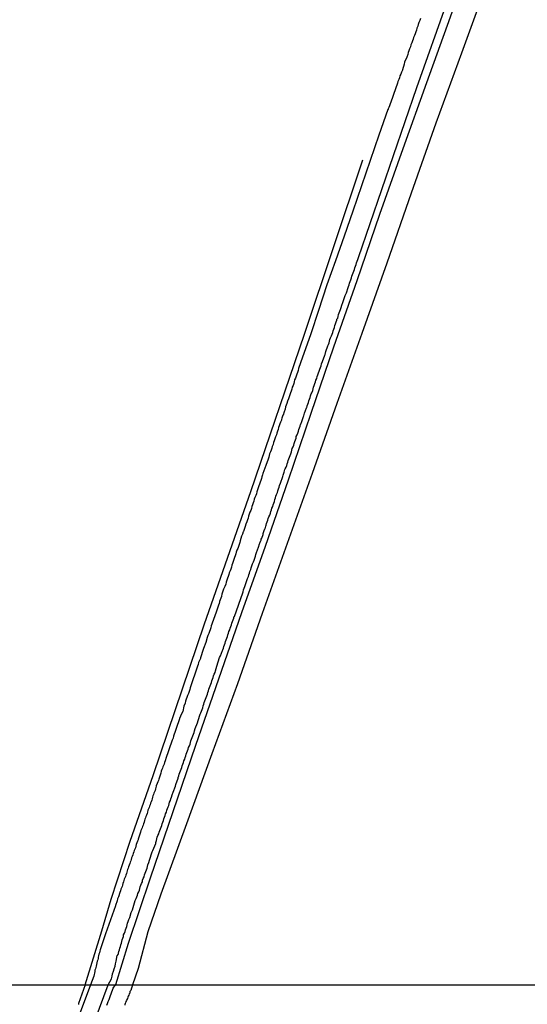
# Model space of a CAD drawing. Units: millimetres. Extents: x 192778 to 195189, y 1654893 to 1657668.
# Drawn here: x 193560 to 193639, y 1656554 to 1656707 of the extents above; entities that cross this region are included whole.
import ezdxf

# ---------------------------------------------------------------- set-up
doc = ezdxf.new("R2010")
doc.units = ezdxf.units.MM
for name, color, linetype in [('IMAGEM', 7, 'Continuous'), ('V-LOTE', 1, 'Continuous'), ('V-REFERENCIA', 44, 'Continuous'), ('V-TESTADA', 5, 'Continuous'), ('V-VALETA', 173, 'Continuous'), ('X-LIMITE_1000', 7, 'Continuous')]:
    doc.layers.add(name, color=color, linetype=linetype)
picture_1 = doc.add_image_def('image1.jpg', size_in_pixel=(4017, 4623))

msp = doc.modelspace()

# ---------------------------------------------------------------- linework, layer by layer
at = {"layer": 'V-LOTE'}
for points in [[(193632.45, 1656712.67), (193628.48, 1656701.75), (193624.51, 1656690.83), (193620.67, 1656679.91), (193616.83, 1656668.99), (193612.95, 1656658.07), (193609.07, 1656647.15), (193605.19, 1656636.23), (193601.31, 1656625.31), (193597.43, 1656614.39), (193593.55, 1656603.47), (193589.58, 1656592.55), (193585.61, 1656581.63), (193581.64, 1656570.66), (193579.61, 1656564.79), (193578.1, 1656559.09), (193577.2, 1656556.53)], [(193577.2, 1656556.53), (193576.92, 1656555.67), (193576.87, 1656555.62), (193576.85, 1656555.58), (193576.83, 1656555.56), (193576.81, 1656555.49), (193576.79, 1656555.47), (193576.77, 1656555.43), (193576.79, 1656555.3), (193576.77, 1656555.25), (193576.7, 1656555.12), (193576.64, 1656554.95), (193576.55, 1656554.78), (193576.48, 1656554.6), (193576.42, 1656554.43), (193576.33, 1656554.26), (193576.27, 1656554.08), (193576.16, 1656553.93), (193576.14, 1656553.74), (193576.07, 1656553.63), (193576.07, 1656553.56), (193576.01, 1656553.52), (193575.99, 1656553.39)]]:
    msp.add_lwpolyline(points, dxfattribs=at)
at = {"layer": 'V-REFERENCIA'}
for points in [[(193570.03, 1656547.46), (193573.39, 1656556.53), (193573.94, 1656557.48), (193574.02, 1656557.87), (193574.11, 1656558.26), (193574.24, 1656558.65), (193574.35, 1656559.04), (193574.48, 1656559.43), (193574.58, 1656559.82), (193574.67, 1656560.21), (193574.82, 1656561.11), (193574.93, 1656561.17), (193574.93, 1656561.28), (193575, 1656561.33), (193575.02, 1656561.46), (193575.06, 1656561.72), (193575.17, 1656561.98), (193575.21, 1656562.24), (193575.32, 1656562.54), (193575.41, 1656562.8), (193575.47, 1656563.06), (193575.54, 1656563.32), (193575.6, 1656563.58), (193575.69, 1656563.84), (193575.78, 1656564.1), (193575.82, 1656564.36), (193575.95, 1656564.62), (193576.04, 1656564.88), (193576.1, 1656565.14), (193576.21, 1656565.4), (193576.3, 1656565.66), (193576.36, 1656565.92), (193576.44, 1656566.18), (193576.55, 1656566.43), (193576.66, 1656566.71), (193576.77, 1656567.04), (193577.01, 1656567.84), (193577.05, 1656567.9), (193577.18, 1656568.25), (193577.64, 1656569.7), (193577.77, 1656569.98), (193577.87, 1656570.24), (193577.98, 1656570.5), (193578.05, 1656570.76), (193578.18, 1656571.02), (193578.28, 1656571.28), (193578.37, 1656571.54), (193578.39, 1656571.8), (193578.39, 1656571.8), (193578.5, 1656572.1), (193578.63, 1656572.36), (193578.74, 1656572.62), (193578.78, 1656572.88), (193578.89, 1656573.14), (193579, 1656573.4), (193579.08, 1656573.7), (193579.17, 1656573.96), (193579.26, 1656574.22), (193579.37, 1656574.48), (193579.47, 1656574.74), (193579.54, 1656575), (193579.62, 1656575.26), (193579.73, 1656575.6), (193579.86, 1656575.99), (193580.27, 1656577.27), (193580.36, 1656577.46), (193580.82, 1656578.57), (193580.84, 1656578.72), (193580.94, 1656579.02), (193581.01, 1656579.28), (193581.07, 1656579.54), (193581.18, 1656579.8), (193581.29, 1656580.06), (193581.38, 1656580.32), (193581.48, 1656580.58), (193581.59, 1656580.84), (193581.66, 1656581.14), (193581.77, 1656581.4), (193581.83, 1656581.66), (193581.94, 1656581.92), (193582.02, 1656582.18), (193582.11, 1656582.44), (193582.2, 1656582.7), (193582.3, 1656582.96), (193582.37, 1656583.22), (193582.48, 1656583.48), (193582.56, 1656583.74), (193582.65, 1656584), (193582.76, 1656584.26), (193582.85, 1656584.51), (193582.91, 1656584.77), (193582.98, 1656585.03), (193583.11, 1656585.29), (193583.19, 1656585.55), (193583.28, 1656585.81), (193583.41, 1656586.18), (193583.54, 1656586.55), (193583.93, 1656587.52), (193583.97, 1656587.76), (193584.3, 1656588.77), (193584.32, 1656588.84), (193584.43, 1656589.1), (193584.49, 1656589.36), (193584.6, 1656589.62), (193584.71, 1656589.88), (193584.79, 1656590.14), (193584.88, 1656590.4), (193584.95, 1656590.66), (193585.05, 1656590.92), (193585.14, 1656591.18), (193585.23, 1656591.44), (193585.34, 1656591.7), (193585.44, 1656591.95), (193585.53, 1656592.21), (193585.57, 1656592.47), (193585.68, 1656592.73), (193585.79, 1656592.99), (193585.87, 1656593.25), (193585.96, 1656593.51), (193586.07, 1656593.77), (193586.18, 1656594.03), (193586.24, 1656594.29), (193586.31, 1656594.55), (193586.42, 1656594.81), (193586.52, 1656595.07), (193586.61, 1656595.33), (193586.7, 1656595.59), (193586.81, 1656595.85), (193586.89, 1656596.11), (193587, 1656596.5), (193587.35, 1656597.38), (193587.43, 1656597.73), (193587.76, 1656598.72), (193587.84, 1656598.92), (193587.95, 1656599.22), (193588.04, 1656599.48), (193588.15, 1656599.74), (193588.23, 1656600), (193588.3, 1656600.26), (193588.38, 1656600.52), (193588.49, 1656600.78), (193588.6, 1656601.04), (193588.69, 1656601.34), (193588.77, 1656601.6), (193588.88, 1656601.86), (193588.95, 1656602.12), (193589.06, 1656602.38), (193589.12, 1656602.64), (193589.23, 1656602.9), (193589.23, 1656602.9), (193589.33, 1656603.16), (193589.42, 1656603.42), (193589.51, 1656603.68), (193589.57, 1656603.94), (193589.7, 1656604.2), (193589.79, 1656604.46), (193589.85, 1656604.71), (193589.96, 1656604.97), (193590.07, 1656605.23), (193590.16, 1656605.49), (193590.24, 1656605.86), (193590.37, 1656606.23), (193590.79, 1656607.55), (193590.94, 1656607.83), (193591.24, 1656608.63), (193591.28, 1656608.74), (193591.39, 1656609), (193591.45, 1656609.26), (193591.54, 1656609.52), (193591.63, 1656609.78), (193591.71, 1656610.03), (193591.8, 1656610.29), (193591.89, 1656610.55), (193592.02, 1656610.81), (193592.08, 1656611.07), (193592.17, 1656611.33), (193592.23, 1656611.59), (193592.36, 1656611.85), (193592.43, 1656612.11), (193592.54, 1656612.37), (193592.62, 1656612.63), (193592.71, 1656612.89), (193592.79, 1656613.15), (193592.88, 1656613.41), (193592.99, 1656613.67), (193593.01, 1656613.79), (193593.05, 1656613.95), (193593.12, 1656613.97), (193594.38, 1656617.63), (193594.44, 1656617.78), (193594.51, 1656618.08), (193594.61, 1656618.34), (193594.74, 1656618.64), (193594.83, 1656618.95), (193594.94, 1656619.25), (193595.04, 1656619.55), (193595.15, 1656619.85), (193595.28, 1656620.16), (193595.35, 1656620.42), (193595.43, 1656620.72), (193595.52, 1656620.98), (193595.63, 1656621.28), (193595.72, 1656621.54), (193595.82, 1656621.84), (193595.93, 1656622.15), (193596.06, 1656622.45), (193596.17, 1656622.75), (193596.28, 1656623.05), (193596.39, 1656623.36), (193596.45, 1656623.62), (193596.56, 1656623.92), (193596.69, 1656624.33), (193596.84, 1656624.74), (193596.99, 1656625.28), (193597.05, 1656625.39), (193597.21, 1656625.78), (193597.25, 1656625.84), (193597.27, 1656626), (193597.36, 1656626.17), (193597.56, 1656626.71), (193597.6, 1656626.9), (193597.68, 1656627.21), (193597.77, 1656627.51), (193597.81, 1656627.59), (193597.88, 1656627.61), (193597.99, 1656628.01), (193598.03, 1656628.16), (193598.12, 1656628.46), (193598.2, 1656628.72), (193598.31, 1656628.98), (193598.37, 1656629.24), (193598.48, 1656629.5), (193598.59, 1656629.76), (193598.72, 1656630.06), (193598.78, 1656630.32), (193598.85, 1656630.58), (193598.94, 1656630.84), (193599.07, 1656631.1), (193599.11, 1656631.36), (193599.22, 1656631.62), (193599.33, 1656631.88), (193599.41, 1656632.18), (193599.48, 1656632.44), (193599.57, 1656632.7), (193599.67, 1656632.96), (193599.8, 1656633.26), (193599.87, 1656633.52), (193599.98, 1656633.82), (193600.06, 1656634.08), (193600.13, 1656634.38), (193600.13, 1656634.38), (193600.28, 1656634.75), (193600.65, 1656635.79), (193600.69, 1656635.99), (193600.84, 1656636.42), (193600.97, 1656636.87), (193601.01, 1656636.94), (193601.14, 1656637.2), (193601.27, 1656637.5), (193601.32, 1656637.76), (193601.4, 1656638.02), (193601.49, 1656638.28), (193601.58, 1656638.54), (193601.66, 1656638.8), (193601.77, 1656639.06), (193601.88, 1656639.32), (193601.99, 1656639.62), (193602.05, 1656639.88), (193602.12, 1656640.14), (193602.25, 1656640.4), (193602.33, 1656640.66), (193602.4, 1656640.92), (193602.51, 1656641.22), (193602.64, 1656641.48), (193602.7, 1656641.74), (193602.74, 1656642), (193602.85, 1656642.26), (193602.96, 1656642.52), (193603.07, 1656642.82), (193603.13, 1656643.08), (193603.24, 1656643.34), (193603.33, 1656643.6), (193603.39, 1656643.86), (193603.46, 1656643.92), (193603.48, 1656644.1), (193603.54, 1656644.16), (193603.87, 1656645.13), (193603.91, 1656645.22), (193604.02, 1656645.63), (193604.35, 1656646.47), (193604.36, 1656646.54), (193604.45, 1656646.8), (193604.56, 1656647.06), (193604.63, 1656647.32), (193604.67, 1656647.58), (193604.8, 1656647.84), (193604.89, 1656648.1), (193604.95, 1656648.36), (193605.06, 1656648.66), (193605.15, 1656648.79), (193605.17, 1656648.87), (193605.19, 1656648.92), (193605.3, 1656649.18), (193605.36, 1656649.44), (193605.43, 1656649.7), (193605.53, 1656649.96), (193605.64, 1656650.26), (193605.73, 1656650.52), (193605.81, 1656650.78), (193605.92, 1656651.04), (193606.01, 1656651.34), (193606.1, 1656651.6), (193606.18, 1656651.91), (193606.29, 1656652.16), (193606.4, 1656652.47), (193606.51, 1656652.73), (193606.59, 1656653.03), (193606.66, 1656653.33), (193606.81, 1656653.68), (193607.2, 1656654.69), (193607.24, 1656654.8), (193607.33, 1656655.24), (193607.63, 1656656.12), (193607.74, 1656656.36), (193607.87, 1656656.62), (193607.93, 1656656.88), (193607.98, 1656657.14), (193608.09, 1656657.4), (193608.22, 1656657.7), (193608.32, 1656657.96), (193608.41, 1656658.22), (193608.5, 1656658.48), (193608.58, 1656658.74), (193608.67, 1656659), (193608.76, 1656659.3), (193608.84, 1656659.56), (193608.95, 1656659.86), (193609.06, 1656660.12), (193609.08, 1656660.27), (193609.15, 1656660.38), (193609.19, 1656660.43), (193609.25, 1656660.69), (193609.32, 1656660.99), (193609.43, 1656661.25), (193609.53, 1656661.55), (193609.62, 1656661.81), (193609.73, 1656662.11), (193609.86, 1656662.48), (193609.99, 1656662.91), (193610.36, 1656663.99), (193610.42, 1656664.08), (193610.42, 1656664.08), (193610.55, 1656664.41), (193610.84, 1656665.2), (193610.88, 1656665.4), (193610.96, 1656665.66), (193611.05, 1656665.92), (193611.16, 1656666.18), (193611.24, 1656666.44), (193611.35, 1656666.74), (193611.41, 1656667), (193611.5, 1656667.26), (193611.61, 1656667.52), (193611.72, 1656667.78), (193611.81, 1656668.04), (193611.87, 1656668.3), (193611.96, 1656668.56), (193612.07, 1656668.82), (193612.13, 1656669.08), (193612.24, 1656669.34), (193612.35, 1656669.6), (193612.44, 1656669.92), (193621.54, 1656696.41), (193626.34, 1656710)], [(193622.1, 1656707.14), (193621.99, 1656706.84), (193621.86, 1656706.54), (193621.75, 1656706.23), (193621.67, 1656705.93), (193621.54, 1656705.63), (193621.47, 1656705.32), (193621.37, 1656705.06), (193621.26, 1656704.76), (193621.15, 1656704.5), (193621.02, 1656704.2), (193620.95, 1656703.94), (193620.84, 1656703.64), (193620.74, 1656703.33), (193620.61, 1656703.03), (193620.52, 1656702.73), (193620.39, 1656702.43), (193620.28, 1656702.12), (193620.2, 1656701.86), (193620.13, 1656701.56), (193619.96, 1656701.13), (193619.62, 1656700.33), (193619.55, 1656700.05), (193619.27, 1656699.12), (193619.27, 1656699.1), (193619.14, 1656698.79), (193619.01, 1656698.49), (193618.88, 1656698.19), (193618.81, 1656697.88), (193618.7, 1656697.62), (193618.59, 1656697.32), (193618.51, 1656697.06), (193618.4, 1656696.76), (193618.31, 1656696.5), (193618.19, 1656696.2), (193618.1, 1656695.89), (193617.97, 1656695.59), (193617.88, 1656695.29), (193617.8, 1656694.99), (193617.67, 1656694.68), (193617.58, 1656694.42), (193617.49, 1656694.12), (193617.38, 1656693.86), (193617.25, 1656693.56), (193617.15, 1656693.26), (193617.08, 1656693.06), (193617.06, 1656692.97), (193617.03, 1656692.94), (193615.62, 1656688.98), (193614.25, 1656685.02), (193612.88, 1656681.06), (193611.53, 1656677.12), (193610.18, 1656673.2), (193608.85, 1656669.4), (193607.52, 1656665.62), (193606.21, 1656661.66), (193604.98, 1656658.02), (193603.39, 1656653.46), (193603.29, 1656653.16), (193603.2, 1656652.9), (193603.2, 1656652.9), (193603.07, 1656652.6), (193603.03, 1656652.29), (193602.94, 1656651.99), (193602.83, 1656651.69), (193602.7, 1656651.39), (193602.59, 1656651.08), (193602.48, 1656650.82), (193602.4, 1656650.52), (193602.33, 1656650.26), (193602.25, 1656649.96), (193602.12, 1656649.7), (193602.03, 1656649.4), (193601.92, 1656649.09), (193601.82, 1656648.79), (193601.75, 1656648.49), (193601.64, 1656648.19), (193601.51, 1656647.88), (193601.38, 1656647.49), (193601.25, 1656647.12), (193601.08, 1656646.65), (193600.99, 1656646.28), (193600.84, 1656645.85), (193600.67, 1656645.33), (193600.63, 1656645.31), (193600.58, 1656645.16), (193600.47, 1656644.85), (193600.41, 1656644.66), (193600.41, 1656644.55), (193600.3, 1656644.25), (193600.19, 1656643.95), (193600.06, 1656643.64), (193599.98, 1656643.38), (193599.89, 1656643.08), (193599.8, 1656642.82), (193599.72, 1656642.52), (193599.63, 1656642.26), (193599.5, 1656641.96), (193599.41, 1656641.65), (193599.28, 1656641.35), (193599.2, 1656641.05), (193599.11, 1656640.75), (193598.98, 1656640.44), (193598.94, 1656640.18), (193598.81, 1656639.88), (193598.7, 1656639.62), (193598.57, 1656639.32), (193598.52, 1656639.06), (193598.46, 1656638.76), (193598.29, 1656638.32), (193598.03, 1656637.65), (193597.99, 1656637.5), (193597.86, 1656637.07), (193597.53, 1656636.22), (193597.49, 1656636.03), (193597.38, 1656635.73), (193597.29, 1656635.43), (193597.23, 1656635.12), (193597.12, 1656634.86), (193597.01, 1656634.56), (193596.9, 1656634.3), (193596.77, 1656634), (193596.69, 1656633.69), (193596.6, 1656633.39), (193596.54, 1656633.09), (193596.41, 1656632.79), (193596.3, 1656632.48), (193596.19, 1656632.22), (193596.13, 1656631.92), (193596, 1656631.66), (193595.91, 1656631.36), (193595.82, 1656631.1), (193595.74, 1656630.8), (193595.65, 1656630.49), (193595.52, 1656630.19), (193595.39, 1656629.89), (193595.3, 1656629.59), (193595.22, 1656629.28), (193595.13, 1656629.02), (193595.04, 1656628.72), (193594.89, 1656628.35), (193594.76, 1656627.98), (193594.49, 1656627.18), (193594.48, 1656627.12), (193594.37, 1656626.79), (193594.22, 1656626.47), (193593.99, 1656625.76), (193593.92, 1656625.48), (193593.83, 1656625.17), (193593.73, 1656624.87), (193593.6, 1656624.57), (193593.49, 1656624.27), (193593.38, 1656623.96), (193593.31, 1656623.7), (193593.23, 1656623.4), (193593.12, 1656623.14), (193593.01, 1656622.84), (193592.88, 1656622.54), (193592.82, 1656622.23), (193592.71, 1656621.93), (193592.65, 1656621.63), (193592.65, 1656621.63), (193592.52, 1656621.32), (193592.43, 1656621.06), (193592.3, 1656620.76), (193592.23, 1656620.5), (193592.13, 1656620.2), (193592.02, 1656619.9), (193591.93, 1656619.59), (193591.82, 1656619.29), (193591.74, 1656618.99), (193591.58, 1656618.62), (193591.41, 1656618.21), (193591.15, 1656617.45), (193591.07, 1656617.13), (193591.06, 1656617.09), (193590.77, 1656616.28), (193590.76, 1656616.26), (193590.7, 1656615.96), (193590.61, 1656615.7), (193590.5, 1656615.4), (193590.4, 1656615.1), (193590.29, 1656614.79), (193590.18, 1656614.49), (193590.07, 1656614.19), (193589.98, 1656613.88), (193589.87, 1656613.62), (193589.77, 1656613.32), (193589.68, 1656613.06), (193589.55, 1656612.76), (193589.46, 1656612.5), (193589.4, 1656612.2), (193589.29, 1656611.89), (193589.2, 1656611.59), (193589.08, 1656611.29), (193588.97, 1656610.99), (193588.86, 1656610.68), (193588.64, 1656609.91), (193588.26, 1656608.97), (193588.21, 1656608.78), (193587.82, 1656607.5), (193587.78, 1656607.4), (193587.65, 1656607.09), (193587.52, 1656606.79), (193587.45, 1656606.49), (193587.34, 1656606.19), (193587.26, 1656605.88), (193587.13, 1656605.58), (193587.02, 1656605.28), (193586.91, 1656604.97), (193586.83, 1656604.67), (193586.7, 1656604.37), (193586.63, 1656604.07), (193586.52, 1656603.76), (193586.39, 1656603.46), (193586.29, 1656603.16), (193586.18, 1656602.85), (193586.13, 1656602.55), (193586.05, 1656602.25), (193585.92, 1656601.95), (193585.79, 1656601.64), (193585.68, 1656601.34), (193585.55, 1656601.04), (193585.48, 1656600.74), (193585.4, 1656600.43), (193585.23, 1656599.96), (193585.03, 1656599.15), (193584.84, 1656598.77), (193584.54, 1656598.03), (193584.53, 1656598.01), (193584.42, 1656597.71), (193584.32, 1656597.4), (193584.23, 1656597.1), (193584.12, 1656596.8), (193584.01, 1656596.5), (193583.91, 1656596.19), (193583.8, 1656595.89), (193583.71, 1656595.59), (193583.58, 1656595.29), (193583.52, 1656594.98), (193583.39, 1656594.68), (193583.28, 1656594.38), (193583.17, 1656594.07), (193583.06, 1656593.77), (193582.96, 1656593.47), (193582.89, 1656593.17), (193582.78, 1656592.86), (193582.65, 1656592.56), (193582.54, 1656592.26), (193582.44, 1656591.95), (193582.28, 1656591.44), (193582.2, 1656591.22), (193582.13, 1656590.96), (193582.05, 1656590.74), (193581.94, 1656590.53), (193581.87, 1656590.31), (193581.79, 1656590.09), (193581.68, 1656589.84), (193581.61, 1656589.51), (193581.34, 1656588.77), (193581.31, 1656588.62), (193581.25, 1656588.41), (193581.25, 1656588.41), (193581.16, 1656588.19), (193581.05, 1656587.93), (193580.9, 1656587.56), (193580.9, 1656587.5), (193580.77, 1656587.07), (193580.73, 1656586.85), (193580.64, 1656586.63), (193580.55, 1656586.42), (193580.47, 1656586.2), (193580.4, 1656585.99), (193580.32, 1656585.77), (193580.25, 1656585.55), (193580.21, 1656585.34), (193580.1, 1656585.08), (193580.01, 1656584.86), (193579.95, 1656584.6), (193579.86, 1656584.39), (193579.78, 1656584.17), (193579.69, 1656583.95), (193579.62, 1656583.74), (193579.56, 1656583.48), (193579.47, 1656583.26), (193579.37, 1656583), (193579.3, 1656582.78), (193579.21, 1656582.57), (193579.13, 1656582.35), (193579.08, 1656582.14), (193579, 1656581.88), (193578.93, 1656581.66), (193578.87, 1656581.44), (193578.78, 1656581.23), (193578.71, 1656581.01), (193578.61, 1656580.79), (193578.52, 1656580.58), (193578.45, 1656580.32), (193578.35, 1656580.02), (193578.09, 1656579.23), (193578.07, 1656579.13), (193577.98, 1656578.94), (193577.89, 1656578.67), (193577.79, 1656578.43), (193577.66, 1656577.87), (193577.57, 1656577.68), (193577.48, 1656577.46), (193577.4, 1656577.25), (193577.31, 1656577.03), (193577.27, 1656576.82), (193577.16, 1656576.56), (193577.07, 1656576.34), (193576.98, 1656576.08), (193576.92, 1656575.86), (193576.83, 1656575.65), (193576.79, 1656575.43), (193576.7, 1656575.22), (193576.59, 1656574.96), (193576.53, 1656574.74), (193576.44, 1656574.52), (193576.4, 1656574.31), (193576.34, 1656574.09), (193576.25, 1656573.87), (193576.19, 1656573.66), (193576.1, 1656573.44), (193576.01, 1656573.23), (193575.93, 1656573.01), (193575.84, 1656572.79), (193575.8, 1656572.58), (193575.71, 1656572.32), (193575.64, 1656572.1), (193575.58, 1656571.88), (193575.49, 1656571.67), (193575.41, 1656571.45), (193575.32, 1656571.19), (193575.21, 1656570.91), (193575, 1656570.26), (193574.97, 1656570.15), (193574.89, 1656569.94), (193574.8, 1656569.64), (193574.55, 1656568.92), (193574.54, 1656568.86), (193573, 1656564.51), (193572.19, 1656562.02), (193572.1, 1656561.81), (193572.06, 1656561.55), (193571.97, 1656561.33), (193571.93, 1656561.07), (193571.86, 1656560.85), (193571.84, 1656560.64), (193571.8, 1656560.42), (193571.71, 1656560.21), (193571.65, 1656559.95), (193571.58, 1656559.73), (193571.56, 1656559.47), (193571.47, 1656559.25), (193571.43, 1656559.04), (193571.36, 1656558.82), (193571.34, 1656558.61), (193571.3, 1656558.35), (193571.23, 1656558.13), (193571.17, 1656557.87), (193570.68, 1656556.53), (193567.95, 1656549.3)]]:
    msp.add_lwpolyline(points, dxfattribs=at)
at = {"layer": 'V-TESTADA'}
for points in [[(193632.45, 1656712.67), (193628.48, 1656701.75), (193624.51, 1656690.83), (193620.67, 1656679.91), (193616.83, 1656668.99), (193612.95, 1656658.07), (193609.07, 1656647.15), (193605.19, 1656636.23), (193601.31, 1656625.31), (193597.43, 1656614.39), (193593.55, 1656603.47), (193589.58, 1656592.55), (193585.61, 1656581.63), (193581.64, 1656570.66), (193579.61, 1656564.79), (193578.1, 1656559.09), (193577.2, 1656556.53)], [(193577.2, 1656556.53), (193576.92, 1656555.67), (193576.87, 1656555.62), (193576.85, 1656555.58), (193576.83, 1656555.56), (193576.81, 1656555.49), (193576.79, 1656555.47), (193576.77, 1656555.43), (193576.79, 1656555.3), (193576.77, 1656555.25), (193576.7, 1656555.12), (193576.64, 1656554.95), (193576.55, 1656554.78), (193576.48, 1656554.6), (193576.42, 1656554.43), (193576.33, 1656554.26), (193576.27, 1656554.08), (193576.16, 1656553.93), (193576.14, 1656553.74), (193576.07, 1656553.63), (193576.07, 1656553.56), (193576.01, 1656553.52), (193575.99, 1656553.39)]]:
    msp.add_lwpolyline(points, dxfattribs=at)
at = {"layer": 'V-VALETA'}
for points in [[(193650.08, 1656776.47), (193648.06, 1656770.44), (193643.75, 1656757.26), (193640.56, 1656748.02), (193637.41, 1656738.66), (193634.02, 1656728.12), (193630.38, 1656717.74), (193626.74, 1656707.36), (193623.02, 1656697.1), (193619.34, 1656686.84), (193615.7, 1656676.58), (193612.19, 1656666.24), (193608.55, 1656655.9), (193605, 1656645.56), (193601.45, 1656635.22), (193597.9, 1656624.88), (193594.22, 1656614.54), (193590.63, 1656604.2), (193587.04, 1656593.86), (193583.49, 1656583.52), (193579.94, 1656573.18), (193576.51, 1656563), (193574.55, 1656556.53)], [(193569.85, 1656556.53), (193572.41, 1656564.98), (193573.88, 1656569.88), (193576.86, 1656578.91), (193580.41, 1656589.17), (193588.42, 1656612.8), (193595.65, 1656633.44), (193604, 1656657.94), (193613.11, 1656685.1)], [(193569.85, 1656556.53), (193568.8, 1656553.64), (193568.81, 1656553.49)], [(193573.19, 1656553.35), (193573.32, 1656553.65), (193573.43, 1656553.95), (193573.56, 1656554.26), (193573.67, 1656554.56), (193573.78, 1656554.86), (193573.86, 1656555.12), (193573.99, 1656555.43), (193574.1, 1656555.73), (193574.21, 1656556.03), (193574.55, 1656556.53)]]:
    msp.add_lwpolyline(points, dxfattribs=at)
at = {"layer": 'X-LIMITE_1000'}
msp.add_line((195185.67, 1656557.36), (192778.5, 1656556.04), dxfattribs=at)

# ---------------------------------------------------------------- referenced raster images: frames only (the image files are external)
at = {"layer": 'IMAGEM'}
image = msp.add_image(picture_1, insert=(192777.76, 1654892.66), size_in_units=(2411.31, 2775.08), dxfattribs=at)
image.dxf.flags = 7

doc.saveas('drawing.dxf')
